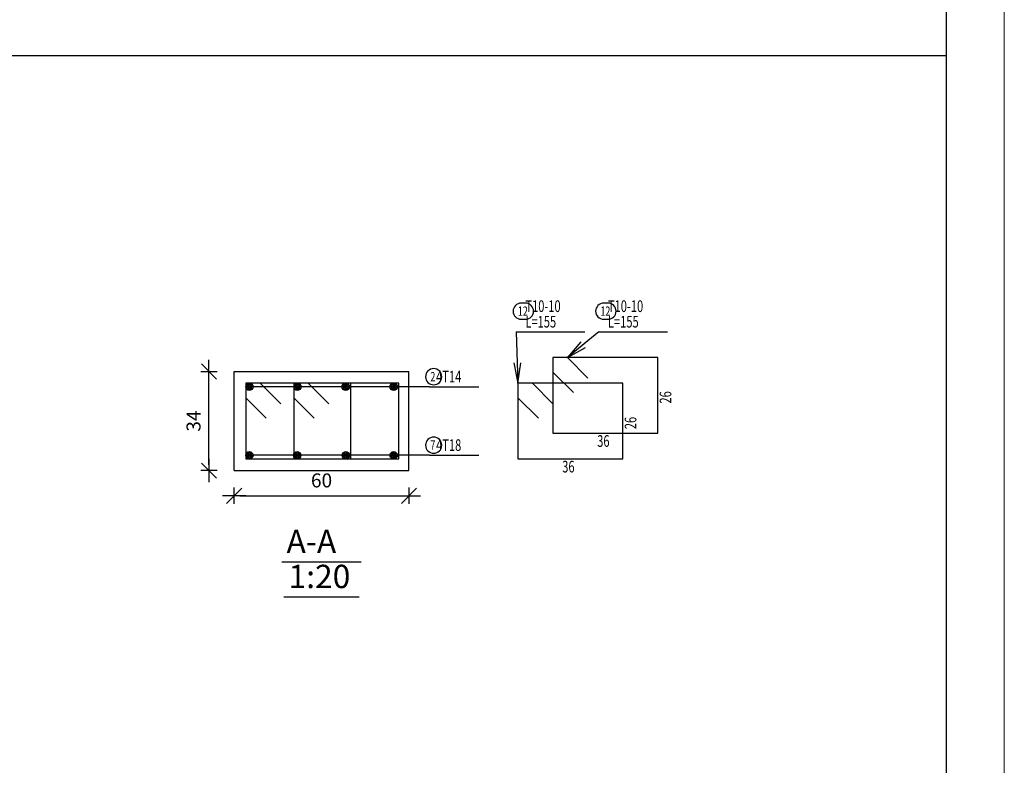
# Model space of a CAD drawing. Units: millimetres. Extents: x 5098 to 6153, y 5273 to 6474.
# Drawn here: x 5199 to 5216, y 5508 to 5521 of the extents above; entities that cross this region are included whole.
import ezdxf

# ---------------------------------------------------------------- set-up
doc = ezdxf.new("R2010")
doc.units = ezdxf.units.MM
for name, color, linetype in [('BarsTitle', 254, 'Continuous'), ('DimLin', 11, 'Continuous'), ('LinePen1', 4, 'Continuous'), ('SectBarLin', 1, 'Continuous'), ('SectBars', 3, 'Continuous'), ('SectLinks', 3, 'Continuous'), ('Titles', 2, 'Continuous')]:
    doc.layers.add(name, color=color, linetype=linetype)
doc.layers.add('G-ANNO-TTLB', color=7, linetype='Continuous', lineweight=20)
doc.styles.add('ATIR_DIM', font='Atira.shx', dxfattribs={"width": 0.8})
doc.styles.add('Txt-shx', font='Txt.shx')
doc.dimstyles.new('ATIR_DIM_3', dxfattribs={"dimtxt": 0.24, "dimasz": 0.1, "dimexe": 0.18, "dimexo": 0.0625, "dimgap": 0.144, "dimtad": 1, "dimdec": 4, "dimlfac": 20, "dimrnd": 1, "dimzin": 12, "dimdsep": 46, "dimtxsty": 'ATIR_DIM', "dimblk": 'ATIR_TICK', "dimblk1": 'ATIR_TICK', "dimcen": 0.09, "dimse1": 1, "dimse2": 1, "dimadec": 0, "dimazin": 0, "dimtfac": 1, "dimtdec": 4, "dimtmove": 2, "dimatfit": 3, "dimldrblk": 'ATIR_TICK', "dimfxl": 1, "dimtolj": 1, "dimtzin": 12, "dimarcsym": 0})

# ---------------------------------------------------------------- blocks, each defined once
blk = doc.blocks.new('ATIR_TICK')
for p, q in [((-2, 0), (2, 0)), ((-1.3, -1.3), (1.3, 1.3)), ((0, 1.4), (0, -1.4))]:
    blk.add_line(p, q)
blk = doc.blocks.new('*D1813')
at = {"layer": 'DEFPOINTS', "color": 0, "transparency": 16777216}
for p in [(5202.518, 5512.756), (5205.518, 5512.756), (5205.518, 5512.756)]:
    blk.add_point(p, dxfattribs=at)
at = {"layer": 'DimLin', "color": 0, "lineweight": -2, "transparency": 16777216}
blk.add_line((5202.618, 5512.756), (5205.418, 5512.756), dxfattribs=at)
at = {"layer": 'DimLin', "color": 0, "lineweight": -2, "transparency": 16777216, "xscale": 0.1, "yscale": 0.1, "zscale": 0.1, "rotation": 180}
blk.add_blockref('ATIR_TICK', (5202.518, 5512.756), dxfattribs=at)
at = {"layer": 'DimLin', "color": 0, "lineweight": -2, "transparency": 16777216, "xscale": 0.1, "yscale": 0.1, "zscale": 0.1}
blk.add_blockref('ATIR_TICK', (5205.518, 5512.756), dxfattribs=at)
at = {"layer": 'DimLin', "color": 0, "transparency": 16777216, "insert": (5204.018, 5513.02), "char_height": 0.24, "attachment_point": 5, "style": 'ATIR_DIM'}
blk.add_mtext('\\A1;60 ', dxfattribs=at)
blk = doc.blocks.new('*D1814')
at = {"layer": 'DEFPOINTS', "color": 0, "transparency": 16777216}
for p in [(5202.086, 5514.888), (5202.086, 5514.888), (5202.086, 5513.188)]:
    blk.add_point(p, dxfattribs=at)
at = {"layer": 'DimLin', "color": 0, "lineweight": -2, "transparency": 16777216}
blk.add_line((5202.086, 5513.288), (5202.086, 5514.788), dxfattribs=at)
at = {"layer": 'DimLin', "color": 0, "lineweight": -2, "transparency": 16777216, "xscale": 0.1, "yscale": 0.1, "zscale": 0.1}
for p, rotation in [((5202.086, 5514.888), 90), ((5202.086, 5513.188), 270)]:
    blk.add_blockref('ATIR_TICK', p, dxfattribs=dict(at, rotation=rotation))
at = {"layer": 'DimLin', "color": 0, "transparency": 16777216, "insert": (5201.822, 5514.038), "char_height": 0.24, "attachment_point": 5, "rotation": 90, "style": 'ATIR_DIM'}
blk.add_mtext('\\A1;34 ', dxfattribs=at)

msp = doc.modelspace()

# ---------------------------------------------------------------- linework, layer by layer
for p, q in [((5214.7300012, 5547.7924279), (5214.7300012, 5467.0924279)), ((5112.2994712, 5520.3081259), (5214.7300012, 5520.3081259))]:
    msp.add_line(p, q)
at = {"layer": 'BarsTitle', "linetype": 'Continuous'}
for p, q in [((5207.3584408, 5515.5684192), (5208.534161, 5515.5684192)), ((5208.7741627, 5515.5684193), (5209.9498829, 5515.5684193)), ((5205.869202, 5514.6259195), (5206.7184414, 5514.6259195)), ((5205.869202, 5513.4509196), (5206.7184414, 5513.4509196))]:
    msp.add_line(p, q, dxfattribs=at)
for points in [[(5207.4424404, 5516.0617525, 0.99999923), (5207.4424404, 5515.7844192), (5207.517033, 5515.7844192, 0.99999923), (5207.517033, 5516.0617525), (5207.4424404, 5516.0617525)], [(5208.8581623, 5516.0617527, 0.99999923), (5208.8581623, 5515.7844194), (5208.9327549, 5515.7844194, 0.99999923), (5208.9327549, 5516.0617527), (5208.8581623, 5516.0617527)], [(5205.9407696, 5514.9379194, 0.99999923), (5205.9407696, 5514.6605862), (5205.9407696, 5514.6605862, 0.99999923), (5205.9407696, 5514.9379194), (5205.9407696, 5514.9379194)], [(5205.9407696, 5513.7629196, 0.99999923), (5205.9407696, 5513.4855859), (5205.9407696, 5513.4855861, 0.99999923), (5205.9407696, 5513.7629196), (5205.9407696, 5513.7629196)]]:
    msp.add_lwpolyline(points, format="xyb", dxfattribs=at)
at = {"layer": 'G-ANNO-TTLB'}
msp.add_line((5215.7300012, 5466.0924279), (5215.7300012, 5548.7924279), dxfattribs=at)
at = {"layer": 'LinePen1', "linetype": 'Continuous'}
for p, q in [((5202.5175709, 5514.8884196), (5205.5175709, 5514.8884196)), ((5202.5175709, 5513.1884195), (5202.5175709, 5514.8884196)), ((5205.5175709, 5513.1884195), (5205.5175709, 5514.8884196)), ((5202.5175709, 5513.1884195), (5205.5175709, 5513.1884195))]:
    msp.add_line(p, q, dxfattribs=at)
at = {"layer": 'SectBarLin', "linetype": 'Continuous'}
for p, q in [((5207.3584408, 5515.5684192), (5207.3864407, 5514.6884193)), ((5208.7741627, 5515.5684193), (5208.2355808, 5515.1284194)), ((5208.4676556, 5515.3975586), (5208.2355808, 5515.1284194)), ((5208.2355808, 5515.1284194), (5208.5455975, 5515.3021499)), ((5207.3137402, 5515.0362833), (5207.3864407, 5514.6884193)), ((5207.3864407, 5514.6884193), (5207.4368786, 5515.0402012)), ((5205.869202, 5514.6259195), (5202.7800716, 5514.6259195)), ((5205.869202, 5514.6259195), (5203.6033672, 5514.6259195)), ((5205.869202, 5514.6259195), (5204.4317745, 5514.6259195)), ((5205.869202, 5514.6259195), (5205.2550701, 5514.6259195)), ((5205.869202, 5513.4509196), (5202.7800716, 5513.4509196)), ((5205.869202, 5513.4509196), (5203.5999493, 5513.4509196)), ((5205.869202, 5513.4509196), (5204.4351963, 5513.4509196)), ((5205.869202, 5513.4509196), (5205.2550739, 5513.4509196))]:
    msp.add_line(p, q, dxfattribs=at)
at = {"layer": 'SectBars', "linetype": 'Continuous'}
for centre, radius in [((5202.7800716, 5514.6259195), 0.0625), ((5202.7800716, 5514.6259195), 0.046875), ((5202.7800716, 5514.6259195), 0.03125), ((5202.7800716, 5514.6259195), 0.015625), ((5203.6033672, 5514.6259195), 0.0625), ((5203.6033672, 5514.6259195), 0.046875), ((5203.6033672, 5514.6259195), 0.03125), ((5203.6033672, 5514.6259195), 0.015625), ((5204.4317745, 5514.6259195), 0.0625), ((5204.4317745, 5514.6259195), 0.046875), ((5204.4317745, 5514.6259195), 0.03125), ((5204.4317745, 5514.6259195), 0.015625), ((5205.2550701, 5514.6259195), 0.0625), ((5205.2550701, 5514.6259195), 0.046875), ((5205.2550701, 5514.6259195), 0.03125), ((5205.2550701, 5514.6259195), 0.015625), ((5202.7800716, 5513.4509196), 0.0625), ((5202.7800716, 5513.4509196), 0.046875), ((5202.7800716, 5513.4509196), 0.03125), ((5202.7800716, 5513.4509196), 0.015625), ((5203.5999493, 5513.4509196), 0.0625), ((5203.5999493, 5513.4509196), 0.046875), ((5203.5999493, 5513.4509196), 0.03125), ((5203.5999493, 5513.4509196), 0.015625), ((5204.4351963, 5513.4509196), 0.0625), ((5204.4351963, 5513.4509196), 0.046875), ((5204.4351963, 5513.4509196), 0.03125), ((5204.4351963, 5513.4509196), 0.015625), ((5205.2550739, 5513.4509196), 0.0625), ((5205.2550739, 5513.4509196), 0.046875), ((5205.2550739, 5513.4509196), 0.03125), ((5205.2550739, 5513.4509196), 0.015625)]:
    msp.add_circle(centre, radius, dxfattribs=at)
at = {"layer": 'SectLinks', "linetype": 'Continuous'}
for p, q in [((5208.2355808, 5515.1284194), (5207.986443, 5515.1284194)), ((5207.986443, 5515.1284194), (5207.986443, 5513.8284194)), ((5209.7864422, 5515.1284194), (5207.986443, 5515.1284194)), ((5207.986443, 5515.1284194), (5207.986443, 5514.87928)), ((5208.5878643, 5514.7761363), (5208.2355808, 5515.1284194)), ((5209.7864422, 5513.8284194), (5209.7864422, 5515.1284194)), ((5207.986443, 5514.87928), (5208.3387264, 5514.526997)), ((5202.9667095, 5514.6884193), (5202.7175716, 5514.6884193)), ((5202.7175716, 5514.6884193), (5202.7175716, 5513.3884193)), ((5204.5175709, 5514.6884193), (5202.7175716, 5514.6884193)), ((5202.7175716, 5514.6884193), (5202.7175716, 5514.43928)), ((5203.318993, 5514.3361363), (5202.9667095, 5514.6884193)), ((5203.7900051, 5514.6884193), (5203.5408672, 5514.6884193)), ((5203.5408672, 5514.6884193), (5203.5408672, 5513.3884193)), ((5205.3408665, 5514.6884193), (5203.5408672, 5514.6884193)), ((5203.5408672, 5514.6884193), (5203.5408672, 5514.43928)), ((5204.1422886, 5514.3361363), (5203.7900051, 5514.6884193)), ((5204.5175709, 5513.3884193), (5204.5175709, 5514.6884193)), ((5205.3408665, 5513.3884193), (5205.3408665, 5514.6884193)), ((5207.6355785, 5514.6884193), (5207.3864407, 5514.6884193)), ((5207.3864407, 5514.6884193), (5207.3864407, 5513.3884193)), ((5209.1864399, 5514.6884193), (5207.3864407, 5514.6884193)), ((5207.3864407, 5514.6884193), (5207.3864407, 5514.43928)), ((5207.987862, 5514.3361363), (5207.6355785, 5514.6884193)), ((5209.1864399, 5513.3884193), (5209.1864399, 5514.6884193)), ((5202.7175716, 5514.43928), (5203.0698551, 5514.086997)), ((5203.5408672, 5514.43928), (5203.8931507, 5514.086997)), ((5207.3864407, 5514.43928), (5207.7387241, 5514.086997)), ((5207.986443, 5513.8284194), (5209.7864422, 5513.8284194)), ((5202.7175716, 5513.3884193), (5204.5175709, 5513.3884193)), ((5203.5408672, 5513.3884193), (5205.3408665, 5513.3884193)), ((5207.3864407, 5513.3884193), (5209.1864399, 5513.3884193))]:
    msp.add_line(p, q, dxfattribs=at)
at = {"layer": 'Titles', "linetype": 'Continuous'}
for p, q in [((5203.3375706, 5511.6230864), (5204.6975712, 5511.6230864)), ((5203.3711704, 5511.023086), (5204.6639713, 5511.023086))]:
    msp.add_line(p, q, dxfattribs=at)

# ---------------------------------------------------------------- texts
at = {"layer": 'BarsTitle', "style": 'Txt-shx', "width": 0.7}
for s, height, p in [('12', 0.16, (5207.3864407, 5515.8441525)), ('   T10-10', 0.2, (5207.3864407, 5515.9097526)), ('12', 0.16, (5208.8021626, 5515.8441527)), ('   T10-10', 0.2, (5208.8021626, 5515.9097527)), ('   L=155', 0.2, (5207.3864407, 5515.6430859)), ('   L=155', 0.2, (5208.8021626, 5515.643086)), ('2', 0.16, (5205.8847698, 5514.7203194)), ('  4T14', 0.2, (5205.8972019, 5514.7005861)), ('36', 0.2, (5208.7464413, 5513.5964193)), ('7', 0.16, (5205.8847698, 5513.5453195)), ('  4T18', 0.2, (5205.8972019, 5513.5255863)), ('36', 0.2, (5208.146439, 5513.1564192))]:
    msp.add_text(s, height=height, dxfattribs=at).set_placement(p)
for p in [(5210.0184406, 5514.3384195), (5209.4184383, 5513.8984193)]:
    msp.add_text('26', height=0.2, rotation=90.00002289, dxfattribs=at).set_placement(p)
at = {"layer": 'Titles', "style": 'Txt-shx'}
for s, p in [('A-A', (5203.4175724, 5511.7724194)), ('1:20', (5203.4511723, 5511.172419))]:
    msp.add_text(s, height=0.40000001, dxfattribs=at).set_placement(p)

# ---------------------------------------------------------------- dimensions: what is measured, and where the dimension line sits
at = {"layer": 'DimLin'}
for p1, p2, picture, middle in [((5202.0855717, 5513.1884197), (5202.0855717, 5514.8884196), '*D1814', (5201.8215717, 5514.0384197)), ((5202.5175709, 5512.7564196), (5205.5175709, 5512.7564196), '*D1813', (5204.0175709, 5513.0204196))]:
    dim = msp.add_aligned_dim(p1=p1, p2=p2, distance=0, dimstyle='ATIR_DIM_3', override={"dimpost": ' '}, dxfattribs=at)
    dim.commit()
    dim.dimension.update_dxf_attribs({"geometry": picture, "text_midpoint": middle})

doc.saveas('drawing.dxf')
